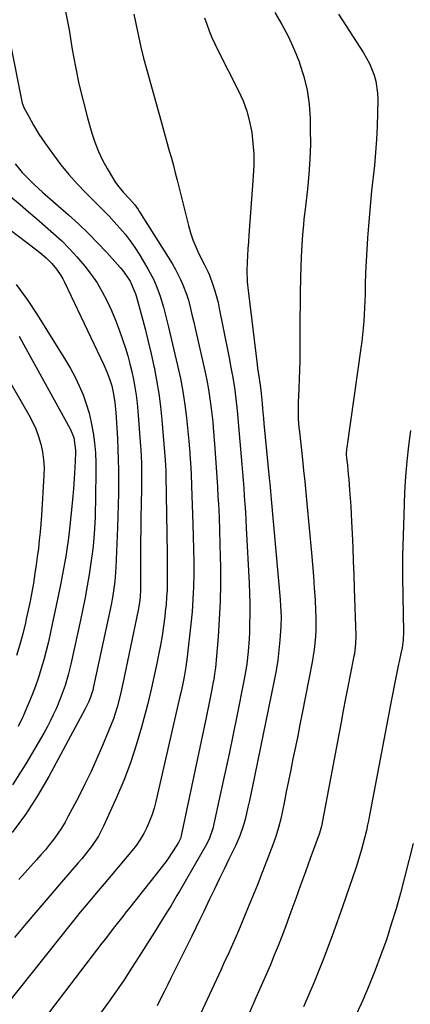
# Model space of a CAD drawing. Units: inches. Extents: x 1895462 to 1900801, y 464269 to 469591.
# Drawn here: x 1895742 to 1895892, y 464824 to 465202 of the extents above; entities that cross this region are included whole.
import ezdxf

# ---------------------------------------------------------------- set-up
doc = ezdxf.new("R2010")
doc.units = ezdxf.units.IN
doc.header["$MEASUREMENT"] = 0
doc.layers.add('7', color=7, linetype='Continuous')
doc.layers.add('8', color=7, linetype='Continuous')

msp = doc.modelspace()

# ---------------------------------------------------------------- linework, layer by layer
at = {"layer": '7', "color": 18}
for points in [[(1895759.29, 465206.11, 1828), (1895760.07, 465202.27, 1828), (1895760.76, 465198.41, 1828), (1895761.99, 465190.88, 1828), (1895763.2, 465184.24, 1828), (1895764.55, 465177.63, 1828), (1895766.14, 465171.08, 1828), (1895767.88, 465164.55, 1828), (1895769.52, 465158.76, 1828), (1895770.68, 465155.22, 1828), (1895772.02, 465151.75, 1828), (1895773.62, 465148.4, 1828), (1895775.39, 465145.12, 1828), (1895777.43, 465141.67, 1828), (1895778.36, 465140.2, 1828), (1895779.35, 465138.79, 1828), (1895781.57, 465136.13, 1828), (1895783.93, 465133.57, 1828), (1895786, 465131.17, 1828), (1895787.25, 465129.47, 1828), (1895787.83, 465128.59, 1828), (1895800.27, 465108.65, 1828), (1895801.44, 465106.68, 1828), (1895803.52, 465102.6, 1828), (1895804.43, 465100.5, 1828), (1895805.83, 465097, 1828), (1895806.55, 465094.64, 1828), (1895807.32, 465091.44, 1828), (1895807.77, 465089.59, 1828), (1895808.58, 465086.15, 1828), (1895808.98, 465084.42, 1828), (1895809.38, 465082.7, 1828), (1895812.8, 465067.56, 1828), (1895813.55, 465063.97, 1828), (1895814.23, 465060.36, 1828), (1895814.78, 465056.73, 1828), (1895815.26, 465053.09, 1828), (1895815.86, 465047.92, 1828), (1895816.08, 465045.78, 1828), (1895816.31, 465042.57, 1828), (1895816.54, 465039.35, 1828), (1895816.93, 465034.08, 1828), (1895817.19, 465030.37, 1828), (1895817.44, 465026.66, 1828), (1895817.67, 465022.95, 1828), (1895817.88, 465019.23, 1828), (1895818.03, 465016.47, 1828), (1895818.28, 465011.37, 1828), (1895818.49, 465006.26, 1828), (1895818.64, 465001.16, 1828), (1895818.76, 464996.06, 1828), (1895818.82, 464992.52, 1828), (1895818.83, 464985.75, 1828), (1895818.7, 464978.99, 1828), (1895818.36, 464972.24, 1828), (1895817.89, 464965.49, 1828), (1895816.86, 464953.54, 1828), (1895816.79, 464952.77, 1828), (1895816.6, 464951.23, 1828), (1895816.23, 464948.93, 1828), (1895816.09, 464948.17, 1828), (1895815.27, 464943.89, 1828), (1895814.77, 464941.38, 1828), (1895814.27, 464938.87, 1828), (1895813.75, 464936.36, 1828), (1895813.23, 464933.85, 1828), (1895803.57, 464888.5, 1828), (1895803.44, 464887.97, 1828), (1895802.79, 464886.49, 1828), (1895800.72, 464883.26, 1828), (1895798.26, 464879.64, 1828), (1895795.63, 464876.15, 1828), (1895784.02, 464861.54, 1828), (1895782.67, 464859.84, 1828), (1895781.33, 464858.14, 1828), (1895778.67, 464854.71, 1828), (1895777.34, 464853, 1828), (1895774.7, 464849.56, 1828), (1895773.38, 464847.83, 1828), (1895745.05, 464810.71, 1828)], [(1895839.71, 465205.03, 1822), (1895842.39, 465200.39, 1822), (1895844.87, 465195.65, 1822), (1895847.07, 465190.78, 1822), (1895849.07, 465185.81, 1822), (1895849.14, 465185.62, 1822), (1895850.77, 465180.43, 1822), (1895852.04, 465175.17, 1822), (1895852.79, 465169.81, 1822), (1895853.18, 465164.39, 1822), (1895853.28, 465160.31, 1822), (1895853.29, 465154.52, 1822), (1895853.14, 465148.73, 1822), (1895852.74, 465142.96, 1822), (1895852.19, 465137.19, 1822), (1895851.29, 465129.58, 1822), (1895850.84, 465125.66, 1822), (1895850.63, 465123.7, 1822), (1895850.25, 465119.77, 1822), (1895850.1, 465117.81, 1822), (1895849.89, 465113.87, 1822), (1895849.69, 465107.82, 1822), (1895849.54, 465102.83, 1822), (1895849.42, 465097.83, 1822), (1895849.34, 465092.83, 1822), (1895849.3, 465087.84, 1822), (1895849.24, 465074.59, 1822), (1895849.21, 465071.18, 1822), (1895849.13, 465067.77, 1822), (1895849.01, 465064.37, 1822), (1895848.86, 465060.97, 1822), (1895848.69, 465057.51, 1822), (1895848.62, 465055.84, 1822), (1895848.58, 465054.16, 1822), (1895848.6, 465050.81, 1822), (1895848.67, 465049.13, 1822), (1895848.91, 465045.78, 1822), (1895849.07, 465044.11, 1822), (1895850.26, 465033.47, 1822), (1895850.71, 465029.27, 1822), (1895851.16, 465025.06, 1822), (1895851.57, 465020.86, 1822), (1895851.97, 465016.65, 1822), (1895853.72, 464997.7, 1822), (1895854.12, 464993.18, 1822), (1895854.48, 464988.65, 1822), (1895854.8, 464984.12, 1822), (1895855.09, 464979.59, 1822), (1895855.33, 464975.52, 1822), (1895855.42, 464973.02, 1822), (1895855.4, 464968.04, 1822), (1895855.27, 464965.54, 1822), (1895854.77, 464960.58, 1822), (1895854.4, 464958.11, 1822), (1895853.96, 464955.65, 1822), (1895850.15, 464936.16, 1822), (1895849.3, 464931.83, 1822), (1895848.44, 464927.49, 1822), (1895847.56, 464923.16, 1822), (1895846.63, 464918.59, 1822), (1895845.77, 464914.38, 1822), (1895844.91, 464910.17, 1822), (1895844.05, 464905.96, 1822), (1895843.2, 464901.74, 1822), (1895841.96, 464895.61, 1822), (1895841.14, 464892.21, 1822), (1895840.11, 464888.86, 1822), (1895839.72, 464887.76, 1822), (1895839.31, 464886.66, 1822), (1895836.59, 464879.56, 1822), (1895834.79, 464874.92, 1822), (1895832.97, 464870.3, 1822), (1895831.12, 464865.69, 1822), (1895829.23, 464861.09, 1822), (1895826.63, 464854.79, 1822), (1895825.73, 464852.64, 1822), (1895824.82, 464850.5, 1822), (1895822.94, 464846.23, 1822), (1895821.98, 464844.11, 1822), (1895820.04, 464839.87, 1822), (1895819.06, 464837.75, 1822), (1895806.6, 464810.9, 1822)], [(1895785.64, 465204.46, 1826), (1895786.5, 465200.22, 1826), (1895787.38, 465195.99, 1826), (1895788.32, 465191.77, 1826), (1895789.37, 465187.57, 1826), (1895790.47, 465183.39, 1826), (1895796.07, 465163.24, 1826), (1895796.85, 465160.42, 1826), (1895797.64, 465157.6, 1826), (1895798.43, 465154.78, 1826), (1895799.22, 465151.96, 1826), (1895800.01, 465149.14, 1826), (1895800.77, 465146.32, 1826), (1895801.51, 465143.48, 1826), (1895802.23, 465140.64, 1826), (1895806.54, 465123.27, 1826), (1895807.34, 465120.47, 1826), (1895808.25, 465117.73, 1826), (1895809.34, 465115.04, 1826), (1895810.56, 465112.41, 1826), (1895812.57, 465108.39, 1826), (1895813.18, 465107.21, 1826), (1895814.1, 465105.44, 1826), (1895814.64, 465104.23, 1826), (1895815.96, 465100.46, 1826), (1895816.68, 465098.25, 1826), (1895817.89, 465093.77, 1826), (1895818.39, 465091.5, 1826), (1895819.9, 465083.89, 1826), (1895820.64, 465080.11, 1826), (1895821.38, 465076.32, 1826), (1895822.1, 465072.53, 1826), (1895822.82, 465068.74, 1826), (1895823.42, 465065.56, 1826), (1895824.18, 465061.15, 1826), (1895824.78, 465056.73, 1826), (1895825.27, 465052.28, 1826), (1895825.52, 465049.3, 1826), (1895825.74, 465046.31, 1826), (1895825.98, 465043.32, 1826), (1895826.98, 465031.58, 1826), (1895827.24, 465028.55, 1826), (1895827.49, 465025.51, 1826), (1895827.73, 465022.47, 1826), (1895827.96, 465019.43, 1826), (1895828.18, 465016.39, 1826), (1895828.38, 465013.35, 1826), (1895828.56, 465010.3, 1826), (1895828.73, 465007.26, 1826), (1895829.82, 464986, 1826), (1895829.98, 464982.04, 1826), (1895830.07, 464978.09, 1826), (1895830.08, 464974.13, 1826), (1895830.02, 464970.17, 1826), (1895829.94, 464967.07, 1826), (1895829.84, 464964.66, 1826), (1895829.48, 464959.85, 1826), (1895828.9, 464955.05, 1826), (1895828.54, 464952.67, 1826), (1895827.69, 464947.91, 1826), (1895825.24, 464935.67, 1826), (1895823.7, 464928.1, 1826), (1895822.13, 464920.54, 1826), (1895820.52, 464912.99, 1826), (1895818.87, 464905.44, 1826), (1895815.87, 464891.91, 1826), (1895815.68, 464891.14, 1826), (1895814.67, 464888.14, 1826), (1895813.62, 464886.01, 1826), (1895803.35, 464868.16, 1826), (1895802.16, 464866.12, 1826), (1895799.74, 464862.08, 1826), (1895798.5, 464860.08, 1826), (1895796, 464856.09, 1826), (1895793.5, 464852.1, 1826), (1895787.53, 464842.61, 1826), (1895784.71, 464838.21, 1826), (1895781.85, 464833.84, 1826), (1895778.91, 464829.52, 1826), (1895775.93, 464825.23, 1826), (1895772.86, 464821, 1826)], [(1895812.7, 465202.95, 1824), (1895813.57, 465200.53, 1824), (1895814.53, 465197.98, 1824), (1895815.56, 465195.47, 1824), (1895816.69, 465192.99, 1824), (1895817.87, 465190.53, 1824), (1895825.77, 465174.94, 1824), (1895827.49, 465171.11, 1824), (1895828.94, 465167.19, 1824), (1895830.01, 465163.15, 1824), (1895830.82, 465159.02, 1824), (1895831.29, 465154.83, 1824), (1895831.58, 465150.64, 1824), (1895831.58, 465146.43, 1824), (1895831.41, 465142.22, 1824), (1895829.72, 465119.61, 1824), (1895829.53, 465116.99, 1824), (1895829.37, 465114.36, 1824), (1895829.24, 465111.74, 1824), (1895829.12, 465109.11, 1824), (1895829, 465106.06, 1824), (1895829.11, 465101.66, 1824), (1895829.45, 465098.36, 1824), (1895829.58, 465097.27, 1824), (1895832.92, 465069.9, 1824), (1895833.09, 465068.57, 1824), (1895833.66, 465064.59, 1824), (1895834.17, 465061.14, 1824), (1895834.46, 465058.76, 1824), (1895834.78, 465054.94, 1824), (1895834.93, 465053.03, 1824), (1895835.27, 465049.2, 1824), (1895835.45, 465047.29, 1824), (1895837.51, 465026.34, 1824), (1895837.71, 465024.33, 1824), (1895838, 465021.33, 1824), (1895838.28, 465018.32, 1824), (1895841.71, 464979.75, 1824), (1895841.91, 464977.15, 1824), (1895842.11, 464973.25, 1824), (1895842.01, 464969.35, 1824), (1895841.61, 464964.16, 1824), (1895841.24, 464960.28, 1824), (1895840.78, 464956.41, 1824), (1895840.16, 464952.56, 1824), (1895839.45, 464948.73, 1824), (1895830.98, 464907.49, 1824), (1895830.46, 464905.03, 1824), (1895829.93, 464902.57, 1824), (1895829.38, 464900.12, 1824), (1895828.8, 464897.67, 1824), (1895828.25, 464895.33, 1824), (1895827.56, 464892.79, 1824), (1895826.25, 464889.08, 1824), (1895824.67, 464885.48, 1824), (1895822.07, 464880.13, 1824), (1895820.2, 464876.28, 1824), (1895818.34, 464872.42, 1824), (1895816.48, 464868.56, 1824), (1895814.63, 464864.7, 1824), (1895812.43, 464860.07, 1824), (1895810.91, 464856.9, 1824), (1895809.38, 464853.74, 1824), (1895807.83, 464850.58, 1824), (1895806.27, 464847.43, 1824), (1895799.83, 464834.46, 1824), (1895798.5, 464831.79, 1824), (1895797.18, 464829.13, 1824), (1895795.87, 464826.46, 1824), (1895794.55, 464823.79, 1824)], [(1895740.08, 465146.95, 1832), (1895742.81, 465143.62, 1832), (1895745.83, 465140.52, 1832), (1895747.39, 465139.02, 1832), (1895750.6, 465136.12, 1832), (1895760.56, 465127.4, 1832), (1895764.38, 465123.92, 1832), (1895768.12, 465120.36, 1832), (1895771.73, 465116.66, 1832), (1895775.25, 465112.88, 1832), (1895780.36, 465107.17, 1832), (1895781.23, 465106.15, 1832), (1895782.84, 465104.01, 1832), (1895784.19, 465101.91, 1832), (1895786.02, 465097.75, 1832), (1895786.24, 465097.02, 1832), (1895786.45, 465096.29, 1832), (1895788.65, 465088.31, 1832), (1895789.91, 465083.57, 1832), (1895791.11, 465078.82, 1832), (1895792.23, 465074.05, 1832), (1895793.3, 465069.27, 1832), (1895793.38, 465068.88, 1832), (1895794.35, 465063.88, 1832), (1895795.19, 465058.85, 1832), (1895795.83, 465053.8, 1832), (1895796.35, 465048.73, 1832), (1895797.61, 465033.17, 1832), (1895797.62, 465032.96, 1832), (1895797.72, 465031.45, 1832), (1895797.84, 465028.92, 1832), (1895797.86, 465028.18, 1832), (1895797.88, 465027.44, 1832), (1895798.38, 464997.37, 1832), (1895798.42, 464994.58, 1832), (1895798.43, 464991.79, 1832), (1895798.43, 464989, 1832), (1895798.41, 464986.21, 1832), (1895798.33, 464983.43, 1832), (1895798.19, 464980.64, 1832), (1895797.97, 464977.87, 1832), (1895797.68, 464975.1, 1832), (1895797.46, 464973.24, 1832), (1895796.97, 464969.55, 1832), (1895796.42, 464965.86, 1832), (1895795.79, 464962.2, 1832), (1895795.11, 464958.54, 1832), (1895794.44, 464955.22, 1832), (1895793.33, 464949.92, 1832), (1895792.14, 464944.64, 1832), (1895790.86, 464939.38, 1832), (1895789.5, 464934.13, 1832), (1895788.58, 464930.71, 1832), (1895786.55, 464923.82, 1832), (1895784.31, 464917.02, 1832), (1895781.73, 464910.33, 1832), (1895778.94, 464903.71, 1832), (1895774.02, 464892.79, 1832), (1895772.04, 464888.97, 1832), (1895769.67, 464885.37, 1832), (1895768.36, 464883.65, 1832), (1895765.65, 464880.28, 1832), (1895764.26, 464878.63, 1832), (1895757.93, 464871.32, 1832), (1895753.36, 464866.02, 1832), (1895748.81, 464860.7, 1832), (1895744.29, 464855.36, 1832), (1895739.79, 464850, 1832)], [(1895728.55, 465142.41, 1834), (1895741.97, 465131.29, 1834), (1895745.22, 465128.57, 1834), (1895748.46, 465125.82, 1834), (1895751.66, 465123.05, 1834), (1895754.85, 465120.25, 1834), (1895757.95, 465117.37, 1834), (1895760.95, 465114.39, 1834), (1895763.8, 465111.27, 1834), (1895766.86, 465107.67, 1834), (1895769.26, 465104.5, 1834), (1895771.51, 465101.23, 1834), (1895773.53, 465097.81, 1834), (1895775.4, 465094.3, 1834), (1895777.07, 465090.68, 1834), (1895778.63, 465087.01, 1834), (1895780.02, 465083.29, 1834), (1895781.31, 465079.51, 1834), (1895782.37, 465076.18, 1834), (1895783.26, 465073.23, 1834), (1895784.08, 465070.26, 1834), (1895784.8, 465067.26, 1834), (1895785.46, 465064.25, 1834), (1895786.02, 465061.22, 1834), (1895786.5, 465058.18, 1834), (1895786.87, 465055.13, 1834), (1895787.17, 465052.06, 1834), (1895788.22, 465038.59, 1834), (1895788.31, 465037.29, 1834), (1895788.46, 465034.7, 1834), (1895788.55, 465032.1, 1834), (1895788.6, 465028.2, 1834), (1895788.57, 465023.59, 1834), (1895788.54, 465022.15, 1834), (1895788.33, 465011.08, 1834), (1895788.25, 465006.63, 1834), (1895788.2, 465002.18, 1834), (1895788.17, 464997.73, 1834), (1895788.17, 464993.28, 1834), (1895788.18, 464985.85, 1834), (1895788.17, 464983.65, 1834), (1895788.03, 464980.72, 1834), (1895787.76, 464978.56, 1834), (1895787.26, 464975.7, 1834), (1895781.43, 464947.47, 1834), (1895780.4, 464942.91, 1834), (1895779.19, 464938.39, 1834), (1895777.76, 464933.94, 1834), (1895776.95, 464931.75, 1834), (1895776.08, 464929.58, 1834), (1895773.65, 464923.78, 1834), (1895771.47, 464918.75, 1834), (1895769.2, 464913.76, 1834), (1895766.81, 464908.84, 1834), (1895764.34, 464903.95, 1834), (1895760.48, 464896.56, 1834), (1895759.22, 464894.29, 1834), (1895757.89, 464892.06, 1834), (1895756.44, 464889.9, 1834), (1895754.93, 464887.79, 1834), (1895753.33, 464885.74, 1834), (1895751.69, 464883.72, 1834), (1895750, 464881.74, 1834), (1895748.28, 464879.79, 1834), (1895741.47, 464872.31, 1834)], [(1895738.18, 465121.64, 1836), (1895747.21, 465114.78, 1836), (1895749.62, 465112.88, 1836), (1895751.96, 465110.89, 1836), (1895754.15, 465108.75, 1836), (1895756.02, 465106.5, 1836), (1895757.66, 465104.07, 1836), (1895758.38, 465102.79, 1836), (1895759.04, 465101.49, 1836), (1895774.06, 465069.79, 1836), (1895775.23, 465067.15, 1836), (1895776.26, 465064.45, 1836), (1895777.14, 465061.7, 1836), (1895777.83, 465058.57, 1836), (1895778.27, 465055.4, 1836), (1895778.65, 465051.55, 1836), (1895778.96, 465047.56, 1836), (1895779.08, 465045.56, 1836), (1895779.3, 465041.5, 1836), (1895779.49, 465037.47, 1836), (1895779.63, 465033.44, 1836), (1895779.7, 465029.41, 1836), (1895779.73, 465024.77, 1836), (1895779.69, 465020.43, 1836), (1895779.62, 465016.1, 1836), (1895779.49, 465011.76, 1836), (1895779.33, 465007.43, 1836), (1895778.68, 464992.08, 1836), (1895778.45, 464988.47, 1836), (1895778.28, 464986.67, 1836), (1895777.83, 464983.08, 1836), (1895777.55, 464981.29, 1836), (1895776.87, 464977.73, 1836), (1895770.19, 464946.36, 1836), (1895769.85, 464944.97, 1836), (1895768.98, 464942.25, 1836), (1895768.33, 464940.64, 1836), (1895766.83, 464937.5, 1836), (1895752.99, 464911.8, 1836), (1895748.68, 464904.39, 1836), (1895744.07, 464897.2, 1836), (1895738.99, 464890.32, 1836)], [(1895740.48, 465100.71, 1838), (1895744.72, 465094.89, 1838), (1895748.72, 465088.89, 1838), (1895759.47, 465071.57, 1838), (1895761.35, 465068.36, 1838), (1895763.11, 465065.09, 1838), (1895764.68, 465061.72, 1838), (1895766.14, 465058.3, 1838), (1895767.39, 465054.8, 1838), (1895768.47, 465051.26, 1838), (1895769.31, 465047.65, 1838), (1895770.03, 465043.68, 1838), (1895770.51, 465039.84, 1838), (1895770.86, 465035.98, 1838), (1895771.02, 465032.11, 1838), (1895771.04, 465028.24, 1838), (1895770.72, 465011.41, 1838), (1895770.57, 465006.99, 1838), (1895770.43, 465004.78, 1838), (1895770.05, 465000.37, 1838), (1895769.81, 464998.17, 1838), (1895769.17, 464993.79, 1838), (1895768.45, 464989.36, 1838), (1895767.69, 464984.97, 1838), (1895766.89, 464980.58, 1838), (1895766.02, 464976.21, 1838), (1895765.12, 464971.84, 1838), (1895761.47, 464954.99, 1838), (1895760.99, 464952.91, 1838), (1895760.46, 464950.83, 1838), (1895759.23, 464946.73, 1838), (1895757.8, 464942.69, 1838), (1895756.19, 464938.72, 1838), (1895755.8, 464937.83, 1838), (1895754.71, 464935.43, 1838), (1895753.56, 464933.07, 1838), (1895752.33, 464930.74, 1838), (1895751.05, 464928.45, 1838), (1895744.17, 464916.65, 1838), (1895739.14, 464908.67, 1838)], [(1895723.18, 465088.84, 1842), (1895745.33, 465050.69, 1842), (1895746.76, 465047.98, 1842), (1895748.04, 465045.21, 1842), (1895749.08, 465042.34, 1842), (1895749.96, 465039.41, 1842), (1895750.59, 465036.41, 1842), (1895751.02, 465033.4, 1842), (1895751.17, 465030.36, 1842), (1895751.12, 465027.3, 1842), (1895750.17, 465011.95, 1842), (1895749.94, 465008.78, 1842), (1895749.68, 465005.62, 1842), (1895749.36, 465002.47, 1842), (1895749.01, 464999.32, 1842), (1895748.6, 464996.17, 1842), (1895748.17, 464993.03, 1842), (1895747.7, 464989.9, 1842), (1895747.08, 464986.08, 1842), (1895746.47, 464982.62, 1842), (1895745.82, 464979.16, 1842), (1895745.11, 464975.71, 1842), (1895744.36, 464972.28, 1842), (1895744.02, 464970.75, 1842), (1895743, 464966.58, 1842), (1895741.89, 464962.43, 1842), (1895740.65, 464958.32, 1842)], [(1895891.74, 465044.62, 1818), (1895890.93, 465038.73, 1818), (1895890.26, 465032.83, 1818), (1895889.78, 465026.91, 1818), (1895889.44, 465020.98, 1818), (1895889.09, 465012.17, 1818), (1895888.84, 465004.35, 1818), (1895888.68, 464996.54, 1818), (1895888.66, 464988.72, 1818), (1895888.73, 464980.9, 1818), (1895888.96, 464967.33, 1818), (1895888.85, 464964.25, 1818), (1895888.46, 464961.18, 1818), (1895888.03, 464959.08, 1818), (1895887.33, 464955.94, 1818), (1895887.11, 464954.89, 1818), (1895886.47, 464951.8, 1818), (1895885.95, 464949.2, 1818), (1895885.43, 464946.6, 1818), (1895884.92, 464944, 1818), (1895884.42, 464941.4, 1818), (1895875.68, 464895.54, 1818), (1895875.54, 464894.79, 1818), (1895875.25, 464893.31, 1818), (1895874.78, 464891.09, 1818), (1895873.57, 464886.24, 1818), (1895872.93, 464883.83, 1818), (1895871.51, 464879.04, 1818), (1895870.73, 464876.67, 1818), (1895865.68, 464861.83, 1818), (1895862.22, 464852.1, 1818), (1895858.58, 464842.44, 1818), (1895854.7, 464832.87, 1818), (1895850.64, 464823.37, 1818)], [(1895892.68, 464886.14, 1816), (1895889.42, 464873.08, 1816), (1895887.84, 464867.06, 1816), (1895886.16, 464861.07, 1816), (1895884.34, 464855.12, 1816), (1895882.43, 464849.2, 1816), (1895880.36, 464843.33, 1816), (1895878.18, 464837.5, 1816), (1895875.84, 464831.74, 1816), (1895873.39, 464826.02, 1816), (1895872.76, 464824.62, 1816), (1895869.86, 464818.26, 1816)]]:
    msp.add_polyline3d(points, dxfattribs=at)
at = {"layer": '8', "color": 18}
for points in [[(1895864.05, 465204.38, 1820), (1895873.62, 465189.62, 1820), (1895874.85, 465187.57, 1820), (1895875.96, 465185.46, 1820), (1895877.75, 465181.04, 1820), (1895878.38, 465178.74, 1820), (1895879.09, 465174.06, 1820), (1895879.17, 465171.67, 1820), (1895879.08, 465166.4, 1820), (1895878.93, 465161.37, 1820), (1895878.68, 465156.34, 1820), (1895878.31, 465151.32, 1820), (1895877.84, 465146.3, 1820), (1895876.8, 465136.63, 1820), (1895876.35, 465132.12, 1820), (1895875.92, 465127.62, 1820), (1895875.54, 465123.11, 1820), (1895875.19, 465118.59, 1820), (1895875.19, 465118.48, 1820), (1895874.9, 465114.02, 1820), (1895874.65, 465109.56, 1820), (1895874.48, 465105.09, 1820), (1895874.34, 465100.62, 1820), (1895874.26, 465096.86, 1820), (1895874.18, 465094.27, 1820), (1895874.08, 465091.69, 1820), (1895873.95, 465089.1, 1820), (1895873.79, 465086.52, 1820), (1895873.59, 465083.94, 1820), (1895873.35, 465081.37, 1820), (1895873.04, 465078.8, 1820), (1895872.71, 465076.23, 1820), (1895867.23, 465038.14, 1820), (1895867.17, 465037.62, 1820), (1895867.08, 465035.51, 1820), (1895867.19, 465033.94, 1820), (1895867.48, 465031.35, 1820), (1895867.85, 465027.72, 1820), (1895868.01, 465025.9, 1820), (1895868.35, 465021.67, 1820), (1895868.56, 465018.64, 1820), (1895868.76, 465015.61, 1820), (1895868.94, 465012.58, 1820), (1895869.09, 465009.54, 1820), (1895869.3, 465005.05, 1820), (1895869.53, 464999.77, 1820), (1895869.75, 464994.49, 1820), (1895869.95, 464989.21, 1820), (1895870.13, 464983.93, 1820), (1895870.71, 464965.86, 1820), (1895870.65, 464962.88, 1820), (1895870.17, 464958.93, 1820), (1895869.99, 464957.95, 1820), (1895868.57, 464950.81, 1820), (1895867.68, 464946.27, 1820), (1895866.79, 464941.72, 1820), (1895865.92, 464937.17, 1820), (1895865.05, 464932.62, 1820), (1895857.52, 464892.78, 1820), (1895856.8, 464890.12, 1820), (1895856.67, 464889.75, 1820), (1895853.25, 464880.3, 1820), (1895851.41, 464875.21, 1820), (1895849.56, 464870.12, 1820), (1895847.71, 464865.03, 1820), (1895845.85, 464859.94, 1820), (1895843.72, 464854.12, 1820), (1895842.35, 464850.46, 1820), (1895840.94, 464846.82, 1820), (1895839.46, 464843.2, 1820), (1895837.95, 464839.6, 1820), (1895834.93, 464832.58, 1820), (1895832.45, 464826.92, 1820), (1895829.92, 464821.28, 1820)], [(1895738.23, 465193.45, 1830), (1895742.67, 465170.93, 1830), (1895742.82, 465170.29, 1830), (1895743.57, 465168.29, 1830), (1895745.28, 465165.4, 1830), (1895747.2, 465161.83, 1830), (1895749.22, 465158.32, 1830), (1895751.48, 465154.96, 1830), (1895754.75, 465150.43, 1830), (1895757.66, 465146.6, 1830), (1895760.69, 465142.86, 1830), (1895763.9, 465139.28, 1830), (1895767.23, 465135.81, 1830), (1895771.61, 465131.45, 1830), (1895773.81, 465129.21, 1830), (1895775.99, 465126.95, 1830), (1895778.13, 465124.64, 1830), (1895780.23, 465122.31, 1830), (1895782.25, 465119.91, 1830), (1895784.17, 465117.45, 1830), (1895785.96, 465114.88, 1830), (1895787.66, 465112.24, 1830), (1895791.01, 465106.71, 1830), (1895793.27, 465102.49, 1830), (1895794.21, 465100.3, 1830), (1895795.59, 465096.52, 1830), (1895797, 465091.96, 1830), (1895797.8, 465088.88, 1830), (1895798.56, 465085.79, 1830), (1895798.93, 465084.25, 1830), (1895802.41, 465069.59, 1830), (1895803.5, 465064.59, 1830), (1895804.45, 465059.58, 1830), (1895805.2, 465054.52, 1830), (1895805.83, 465049.45, 1830), (1895806.74, 465040.55, 1830), (1895807.08, 465036.05, 1830), (1895807.12, 465035.4, 1830), (1895807.32, 465032.25, 1830), (1895807.46, 465030.02, 1830), (1895807.58, 465027.8, 1830), (1895807.76, 465023.35, 1830), (1895808.27, 465008.71, 1830), (1895808.41, 465003.9, 1830), (1895808.51, 464999.08, 1830), (1895808.56, 464994.27, 1830), (1895808.58, 464989.45, 1830), (1895808.49, 464984.64, 1830), (1895808.29, 464979.83, 1830), (1895807.94, 464975.04, 1830), (1895807.47, 464970.25, 1830), (1895806.06, 464957.75, 1830), (1895805.55, 464953.92, 1830), (1895804.89, 464950.11, 1830), (1895804.51, 464948.21, 1830), (1895803.72, 464944.43, 1830), (1895803.29, 464942.54, 1830), (1895794.08, 464902.29, 1830), (1895793.41, 464899.72, 1830), (1895792.62, 464897.19, 1830), (1895791.68, 464894.72, 1830), (1895790.63, 464892.28, 1830), (1895789.41, 464889.93, 1830), (1895788.08, 464887.65, 1830), (1895786.57, 464885.48, 1830), (1895784.94, 464883.39, 1830), (1895774.22, 464870.61, 1830), (1895771.18, 464866.99, 1830), (1895768.12, 464863.38, 1830), (1895765.09, 464859.74, 1830), (1895763.6, 464857.91, 1830), (1895762.11, 464856.06, 1830), (1895726.09, 464810.89, 1830)], [(1895741.6, 465080.78, 1840), (1895743.45, 465077.51, 1840), (1895761.15, 465045.28, 1840), (1895762.54, 465041.92, 1840), (1895763.25, 465037.11, 1840), (1895763.24, 465035.9, 1840), (1895762.96, 465030.26, 1840), (1895762.73, 465026.22, 1840), (1895762.45, 465022.18, 1840), (1895762.1, 465018.15, 1840), (1895761.71, 465014.12, 1840), (1895760.83, 465005.65, 1840), (1895760.44, 465002.42, 1840), (1895759.78, 464998.14, 1840), (1895759.6, 464997.07, 1840), (1895758.21, 464989.53, 1840), (1895757.3, 464984.69, 1840), (1895756.36, 464979.87, 1840), (1895755.36, 464975.05, 1840), (1895754.32, 464970.24, 1840), (1895752.85, 464963.57, 1840), (1895752.02, 464960.1, 1840), (1895751.13, 464956.66, 1840), (1895750.12, 464953.24, 1840), (1895749.04, 464949.84, 1840), (1895747.86, 464946.48, 1840), (1895746.61, 464943.14, 1840), (1895745.27, 464939.83, 1840), (1895743.87, 464936.56, 1840), (1895743.16, 464934.97, 1840), (1895741.29, 464930.96, 1840)]]:
    msp.add_polyline3d(points, dxfattribs=at)

doc.saveas('drawing.dxf')
